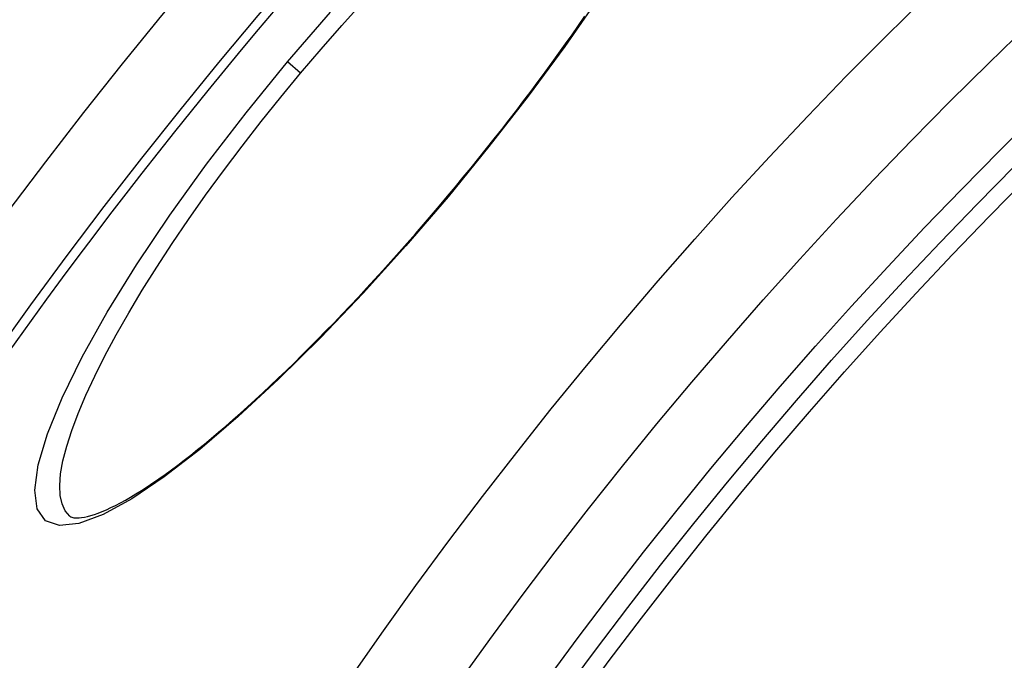
# Model space of a CAD drawing. Extents: x 112280 to 137735, y -2177 to 16835.
# Drawn here: x 123714 to 123827, y 5248 to 5321 of the extents above; entities that cross this region are included whole.
import ezdxf

# ---------------------------------------------------------------- set-up
doc = ezdxf.new("R2010")
doc.units = 0
doc.header["$LTSCALE"] = 2.5
doc.layers.add('VIDITELNÁ__ISO_', color=7, linetype='CONTINUOUS')
doc.layers.add('VIDITELNÁ_TENKÁ__ISO_', color=7, linetype='CONTINUOUS')

msp = doc.modelspace()

# ---------------------------------------------------------------- linework, layer by layer
at = {"layer": 'VIDITELNÁ__ISO_', "flags": 128}
for points in [[(123763.09, 5301.19), (123764, 5302.27), (123764.9, 5303.37), (123765.8, 5304.46), (123766.69, 5305.56), (123767.58, 5306.67), (123768.46, 5307.77), (123769.33, 5308.87), (123770.19, 5309.98), (123771.04, 5311.08), (123771.88, 5312.18), (123772.7, 5313.27), (123773.52, 5314.36), (123774.32, 5315.45), (123775.11, 5316.53), (123775.89, 5317.6), (123776.65, 5318.68), (123777.41, 5319.74), (123778.14, 5320.8), (123778.87, 5321.85)], [(123719.73, 5264.47), (123719.85, 5264.39), (123719.94, 5264.35), (123720.05, 5264.32), (123720.19, 5264.29), (123720.35, 5264.28), (123720.56, 5264.27), (123720.8, 5264.28), (123721.08, 5264.31), (123721.4, 5264.37), (123721.75, 5264.44), (123722.13, 5264.54), (123722.54, 5264.67), (123722.98, 5264.82), (123723.44, 5265), (123723.93, 5265.21), (123724.44, 5265.45), (123724.97, 5265.71), (123725.53, 5266), (123726.1, 5266.32), (123726.7, 5266.66), (123727.32, 5267.03), (123727.95, 5267.43), (123728.6, 5267.85), (123729.27, 5268.29), (123729.96, 5268.77), (123730.66, 5269.26), (123731.38, 5269.78), (123732.11, 5270.33), (123732.86, 5270.9), (123733.62, 5271.49), (123734.39, 5272.11), (123735.18, 5272.75), (123735.99, 5273.42), (123736.8, 5274.1), (123737.63, 5274.81), (123738.46, 5275.53), (123739.31, 5276.28), (123740.16, 5277.05), (123741.02, 5277.83), (123741.89, 5278.64), (123742.77, 5279.46), (123743.66, 5280.31), (123744.56, 5281.17), (123745.47, 5282.05), (123746.38, 5282.95), (123747.29, 5283.86), (123748.22, 5284.79), (123749.14, 5285.73), (123750.07, 5286.68), (123751, 5287.65), (123751.93, 5288.63), (123752.86, 5289.62), (123753.79, 5290.63), (123754.73, 5291.64), (123755.66, 5292.67), (123756.6, 5293.71), (123757.54, 5294.76), (123758.47, 5295.81), (123759.41, 5296.88), (123760.33, 5297.95), (123761.26, 5299.02), (123762.18, 5300.1), (123763.09, 5301.19)]]:
    msp.add_lwpolyline(points, dxfattribs=at)
at = {"layer": 'VIDITELNÁ__ISO_'}
for radius in [660.5, 595, 595, 521.32, 513.29, 423]:
    msp.add_circle((124189.43, 4943.45), radius, dxfattribs=at)
msp.add_arc((124189.43, 4943.45), 585.5, 136.36195, 174.19605, dxfattribs=at)
at = {"layer": 'VIDITELNÁ_TENKÁ__ISO_'}
for p, q in [((123746.23, 5315.33), (123744.71, 5316.61)), ((123763.09, 5301.19), (123763.16, 5301.13))]:
    msp.add_line(p, q, dxfattribs=at)
at = {"layer": 'VIDITELNÁ_TENKÁ__ISO_', "flags": 128}
for points in [[(123780.4, 5323.94), (123776.56, 5318.38), (123772.36, 5312.67), (123767.86, 5306.89), (123763.16, 5301.13)], [(123746.23, 5315.33), (123748.57, 5318.08), (123750.95, 5320.78), (123753.34, 5323.43)], [(123744.71, 5316.61), (123749.64, 5322.31)], [(123763.16, 5301.13), (123758.32, 5295.51), (123753.4, 5290.08), (123748.51, 5284.95), (123743.7, 5280.2), (123739.06, 5275.91), (123734.65, 5272.14), (123730.55, 5268.98), (123726.83, 5266.47), (123723.55, 5264.67), (123720.76, 5263.63), (123718.54, 5263.39), (123716.93, 5263.95), (123715.98, 5265.32), (123715.69, 5267.46), (123716.08, 5270.35), (123717.14, 5273.91), (123718.83, 5278.07), (123721.14, 5282.76), (123724.01, 5287.88), (123727.39, 5293.34), (123731.22, 5299.04), (123735.43, 5304.88), (123739.96, 5310.78), (123744.71, 5316.61)], [(123719.73, 5264.47), (123719.2, 5265.07), (123718.83, 5265.87), (123718.61, 5266.85), (123718.56, 5268.01), (123718.67, 5269.34), (123718.93, 5270.84), (123719.36, 5272.5), (123719.94, 5274.31), (123720.67, 5276.27), (123721.56, 5278.35), (123722.59, 5280.56), (123723.76, 5282.88), (123725.06, 5285.3), (123726.49, 5287.81), (123728.04, 5290.4), (123729.71, 5293.05), (123731.48, 5295.76), (123733.36, 5298.52), (123735.32, 5301.31), (123737.37, 5304.12), (123739.5, 5306.94), (123741.69, 5309.76), (123743.94, 5312.56), (123746.23, 5315.33)]]:
    msp.add_lwpolyline(points, dxfattribs=at)
at = {"layer": 'VIDITELNÁ_TENKÁ__ISO_'}
for radius in [654.97, 586.54, 531.82, 510.83, 508.84, 441]:
    msp.add_circle((124189.43, 4943.45), radius, dxfattribs=at)

doc.saveas('drawing.dxf')
